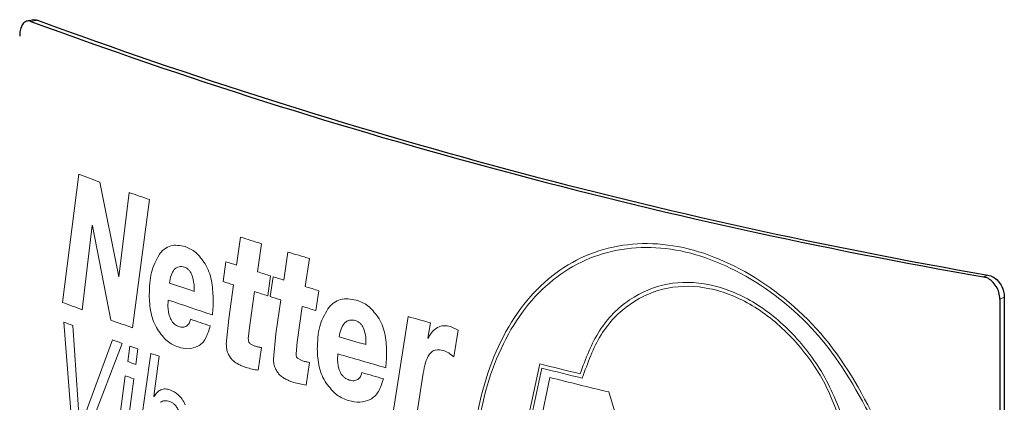
# Model space of a CAD drawing. Units: millimetres. Extents: x 0 to 420, y 0 to 297.
# Drawn here: x 286 to 298, y 77 to 82 of the extents above; entities that cross this region are included whole.
import ezdxf

# ---------------------------------------------------------------- set-up
doc = ezdxf.new("R2010")
doc.units = ezdxf.units.MM
doc.linetypes.add('SLD-Durchgehend', pattern=[0])

msp = doc.modelspace()

# ---------------------------------------------------------------- linework, layer by layer
at = {"color": 7, "linetype": 'SLD-Durchgehend', "lineweight": 25}
for p, q in [((286.02466, 81.6961), (285.94219, 81.68095)), ((298.17612, 78.1868), (298.17612, 69.03408)), ((298.23269, 78.20889), (298.23269, 69.05618))]:
    msp.add_line(p, q, dxfattribs=at)
at = {"color": 8, "linetype": 'SLD-Durchgehend', "lineweight": 18}
for p, q in [((286.07013, 81.69113), (285.98766, 81.67598)), ((286.5884, 79.7545), (286.38283, 78.14488)), ((287.09117, 78.46673), (286.85582, 79.65686)), ((287.22132, 79.52646), (287.09459, 78.46551)), ((287.26546, 77.82493), (287.47982, 79.4363)), ((286.63186, 78.05248), (286.75858, 79.10983)), ((286.76131, 79.10883), (286.99348, 77.92131)), ((288.6231, 78.96473), (288.57182, 78.61301)), ((288.83615, 78.52899), (288.88612, 78.88141)), ((289.22094, 78.77739), (289.16849, 78.42541)), ((289.43883, 78.34277), (289.48992, 78.69545)), ((288.4401, 78.65544), (288.40502, 78.40609)), ((288.9669, 78.22727), (289.00276, 78.47678)), ((289.03373, 78.46714), (288.99784, 78.21761)), ((297.97033, 78.46569), (298.02689, 78.48778)), ((288.53655, 78.36363), (288.47523, 77.93621)), ((289.57252, 78.04173), (289.60918, 78.29143)), ((287.71046, 78.09032), (287.71332, 78.17386)), ((288.73537, 77.83006), (288.79892, 78.28004)), ((289.13241, 78.17584), (289.06968, 77.7481)), ((298.23269, 78.20889), (298.17612, 78.1868)), ((289.33577, 77.64331), (289.40075, 78.09362)), ((288.47523, 77.93621), (288.44463, 77.61971)), ((290.73278, 77.96618), (290.55027, 76.79129)), ((286.39928, 77.89786), (286.52033, 76.40762)), ((286.60126, 76.56011), (286.51392, 77.85516)), ((288.72185, 77.68587), (288.73537, 77.83006)), ((290.98192, 77.69588), (291.01437, 77.88813)), ((291.3635, 77.79351), (291.26544, 77.84154)), ((291.30693, 77.45876), (291.3635, 77.79351)), ((287.01256, 77.67363), (286.60359, 76.55926)), ((289.06968, 77.7481), (289.03837, 77.43143)), ((286.64786, 76.36057), (287.13615, 77.62965)), ((287.2312, 77.5961), (287.20521, 77.40056)), ((287.30694, 77.36484), (287.33305, 77.5604)), ((288.80351, 77.59569), (288.74682, 77.62526)), ((288.84605, 77.29147), (288.88612, 77.57686)), ((289.32194, 77.49905), (289.33577, 77.64331)), ((287.49529, 77.50407), (287.30149, 76.12627)), ((287.53245, 76.96545), (287.60172, 77.46747)), ((289.40545, 77.4093), (289.34748, 77.43857)), ((289.84459, 77.4143), (289.84769, 77.49789)), ((289.44895, 77.10529), (289.48992, 77.3909)), ((291.82616, 74.78796), (292.38858, 77.37281)), ((291.85341, 74.73266), (292.41626, 77.31763)), ((287.17447, 77.22196), (287.04079, 76.21838)), ((287.14616, 76.18094), (287.28031, 77.18472)), ((290.83837, 76.71056), (290.92328, 77.25668)), ((292.51324, 77.20156), (292.00354, 74.71189)), ((287.53563, 76.96054), (287.53245, 76.96545)), ((293.73961, 75.41961), (293.25574, 77.01866))]:
    msp.add_line(p, q, dxfattribs=at)
at = {"color": 8, "linetype": 'SLD-Durchgehend', "lineweight": 18, "flags": 128}
for points in [[(286.76131, 79.10883), (286.76097, 79.10896), (286.76063, 79.10908), (286.76029, 79.10921), (286.75995, 79.10933), (286.7596, 79.10946), (286.75926, 79.10958), (286.75892, 79.10971), (286.75858, 79.10983)], [(287.09459, 78.46551), (287.09417, 78.46566), (287.09374, 78.46582), (287.09331, 78.46597), (287.09288, 78.46612), (287.09245, 78.46627), (287.09203, 78.46642), (287.0916, 78.46658), (287.09117, 78.46673)], [(290.98514, 77.695), (290.98473, 77.69511), (290.98433, 77.69522), (290.98393, 77.69533), (290.98353, 77.69544), (290.98312, 77.69555), (290.98272, 77.69566), (290.98232, 77.69577), (290.98192, 77.69588)]]:
    msp.add_lwpolyline(points, dxfattribs=at)
at = {"color": 7, "linetype": 'SLD-Durchgehend', "lineweight": 25}
for centre, radius, start, end in [((309.72801, 146.32049), 68.86594, 249.8345137, 260.1695641), ((309.76028, 146.20007), 68.72137, 249.8348382, 260.1692397)]:
    msp.add_arc(centre, radius, start, end, dxfattribs=at)
at = {"color": 8, "linetype": 'SLD-Durchgehend', "lineweight": 18}
for centre, radius, start, end in [((301.94265, 121.3889), 44.3754, 249.756648, 250.124228), ((303.06184, 124.52544), 47.70565, 250.606942, 250.935748), ((305.43058, 131.56266), 55.21805, 252.27891, 252.565192), ((306.39, 134.6511), 58.45209, 252.9186803, 253.1943029), ((305.02441, 129.92365), 53.88384, 252.074577, 252.22172), ((305.69723, 132.04141), 56.10593, 252.511033, 252.689332), ((305.98806, 132.97513), 57.08389, 252.72206, 252.863652), ((303.98242, 126.251), 50.54789, 251.243257, 251.614155), ((304.96646, 129.48322), 53.69501, 252.035036, 252.182524), ((306.65368, 135.15375), 59.36192, 253.1421601, 253.3138784), ((304.16469, 126.57343), 51.11914, 251.226721, 251.885203), ((305.63837, 131.5931), 55.9093, 252.47077, 252.651219), ((305.93069, 132.52937), 56.89015, 252.684018, 252.825931), ((301.55177, 118.64109), 43.24395, 249.465219, 249.817151), ((306.59549, 134.70019), 59.16048, 253.1033912, 253.2771677), ((302.67226, 121.73121), 46.53097, 250.308622, 250.663921), ((304.37901, 127.07503), 51.80266, 251.560527, 251.850402), ((308.67414, 142.14425), 66.6387, 254.3813562, 254.6325945), ((301.45916, 118.15191), 42.97892, 249.488123, 249.651201), ((302.57489, 121.21702), 46.24082, 250.333201, 250.49574), ((307.4332, 137.27729), 62.1023, 253.5665871, 253.8899209), ((302.94214, 122.25706), 47.34379, 250.619022, 250.749633), ((303.40707, 123.59616), 48.76131, 250.954446, 251.086697), ((307.60856, 137.65795), 62.72704, 253.5519823, 254.1264904), ((302.89632, 121.92177), 47.20539, 250.585438, 250.716305), ((311.0907, 151.17342), 76.13343, 255.7797934, 256.1732386), ((311.12564, 151.26527), 76.27774, 255.8016393, 256.1932499), ((302.84579, 121.58855), 47.05299, 250.545588, 250.682211), ((307.81449, 138.2281), 63.47361, 253.8431597, 254.0963135), ((311.40133, 152.28241), 77.42024, 255.8791252, 256.4450485)]:
    msp.add_arc(centre, radius, start, end, dxfattribs=at)
at = {"color": 7, "linetype": 'SLD-Durchgehend', "lineweight": 25}
for points, knots in [([(285.98766, 81.67598), (285.97977, 81.67838), (285.96375, 81.68327), (285.94055, 81.68176), (285.91849, 81.67369), (285.89862, 81.65884), (285.88111, 81.63751), (285.86678, 81.61064), (285.85575, 81.57853), (285.8494, 81.54663), (285.84622, 81.51676), (285.84589, 81.49912), (285.84572, 81.49025)], [0, 0, 0, 0, 0.10584254, 0.21475449, 0.32059705, 0.42950909, 0.53535091, 0.64426212, 0.75010428, 0.85901585, 0.92907541, 1, 1, 1, 1]), ([(286.02481, 81.69524), (286.02946, 81.69619), (286.03903, 81.69815), (286.05435, 81.69628), (286.06485, 81.69285), (286.07013, 81.69113)], [0, 0, 0, 0, 0.31936331, 0.65759363, 1, 1, 1, 1]), ([(298.17612, 78.1868), (298.17384, 78.21429), (298.16929, 78.26929), (298.13375, 78.348), (298.0815, 78.41211), (298.02365, 78.45167), (297.98548, 78.46171), (297.97033, 78.46569)], [0, 0, 0, 0, 0.214693218, 0.429386443, 0.644079402, 0.858771327, 1, 1, 1, 1]), ([(298.02689, 78.48778), (298.04999, 78.48083), (298.0962, 78.46693), (298.15788, 78.41401), (298.20446, 78.34431), (298.22917, 78.27204), (298.23169, 78.22683), (298.23269, 78.20889)], [0, 0, 0, 0, 0.21469303, 0.42938614, 0.6440777, 0.85876995, 1, 1, 1, 1])]:
    msp.add_open_spline(points, degree=3, knots=knots, dxfattribs=at)
at = {"color": 8, "linetype": 'SLD-Durchgehend', "lineweight": 18}
for points, knots in [([(296.74821, 76.40012), (296.54426, 76.80747), (296.13638, 77.62214), (295.17162, 78.48654), (294.12102, 78.92827), (293.10407, 78.87371), (292.26301, 78.33147), (291.70708, 77.37356), (291.46878, 76.12268), (291.6165, 75.22455), (291.69035, 74.7755)], [0, 0, 0, 0, 0.12500503, 0.2499995, 0.37499957, 0.49999955, 0.62500109, 0.75000417, 0.87500532, 1, 1, 1, 1]), ([(287.92705, 78.84621), (287.86492, 78.85873), (287.7716, 78.87752), (287.67707, 78.82656), (287.62936, 78.78298), (287.60874, 78.75476), (287.59843, 78.74064)], [0, 0, 0, 0, 0.49885099, 0.74918907, 0.87456693, 1, 1, 1, 1]), ([(288.17924, 78.62801), (288.14121, 78.68108), (288.06506, 78.78737), (287.97309, 78.82658), (287.92705, 78.84621)], [0, 0, 0, 0, 0.49937533, 1, 1, 1, 1]), ([(296.68118, 76.46163), (296.47608, 76.855), (296.06591, 77.64169), (295.1181, 78.46724), (294.09263, 78.88231), (293.10341, 78.81766), (292.28559, 78.28334), (291.74335, 77.34864), (291.50736, 76.13122), (291.64627, 75.25504), (291.71572, 74.81698)], [0, 0, 0, 0, 0.125005545, 0.24999807, 0.374998271, 0.499998332, 0.624999834, 0.750002681, 0.875007658, 1, 1, 1, 1]), ([(287.59843, 78.74064), (287.56148, 78.67208), (287.48749, 78.53476), (287.4793, 78.33818), (287.47519, 78.23975)], [0, 0, 0, 0, 0.49931353, 1, 1, 1, 1]), ([(287.72871, 78.38759), (287.73479, 78.42056), (287.74692, 78.48637), (287.78067, 78.5513), (287.81787, 78.58294), (287.84992, 78.59489), (287.88433, 78.59688), (287.90778, 78.59098), (287.91951, 78.58803)], [0, 0, 0, 0, 0.25017684, 0.49945785, 0.62246488, 0.74956822, 0.87471977, 1, 1, 1, 1]), ([(287.91951, 78.58803), (287.92894, 78.58383), (287.94779, 78.57544), (287.97482, 78.55207), (287.99893, 78.51971), (288.01027, 78.49247), (288.01594, 78.47884)], [0, 0, 0, 0, 0.25018096, 0.50012266, 0.74997044, 1, 1, 1, 1]), ([(288.27986, 78.19538), (288.27627, 78.27024), (288.27089, 78.38261), (288.22947, 78.53174), (288.19598, 78.59592), (288.17924, 78.62801)], [0, 0, 0, 0, 0.499572931, 0.749873631, 1, 1, 1, 1]), ([(288.01594, 78.47884), (288.02478, 78.44626), (288.03807, 78.3973), (288.04098, 78.33118), (288.03958, 78.29932), (288.03888, 78.28338)], [0, 0, 0, 0, 0.49853954, 0.74917331, 1, 1, 1, 1]), ([(292.8958, 77.24612), (292.96784, 77.43757), (293.11202, 77.82069), (293.50437, 78.20594), (293.98413, 78.4094), (294.52525, 78.3997), (295.07549, 78.18204), (295.58037, 77.7744), (296.00476, 77.21746), (296.17008, 76.77118), (296.25272, 76.54807)], [0, 0, 0, 0, 0.12496103, 0.25007877, 0.37506577, 0.50005922, 0.62505761, 0.75006367, 0.87505055, 1, 1, 1, 1]), ([(292.92212, 77.19148), (292.99125, 77.38309), (293.12959, 77.76656), (293.51517, 78.15406), (293.98921, 78.35976), (294.52536, 78.35163), (295.07055, 78.13479), (295.56948, 77.72766), (295.98652, 77.17155), (296.14557, 76.72753), (296.22509, 76.50554)], [0, 0, 0, 0, 0.12495792, 0.2500819, 0.3750642, 0.50005644, 0.62505415, 0.7500569, 0.87503776, 1, 1, 1, 1]), ([(287.47519, 78.23975), (287.47882, 78.16426), (287.48427, 78.05093), (287.52748, 77.90148), (287.56166, 77.8384), (287.57875, 77.80687)], [0, 0, 0, 0, 0.49952675, 0.74983247, 1, 1, 1, 1]), ([(288.27063, 77.98799), (288.27339, 78.02203), (288.2789, 78.09012), (288.27954, 78.16029), (288.27986, 78.19538)], [0, 0, 0, 0, 0.49999808, 1, 1, 1, 1]), ([(290.0796, 78.17439), (290.0122, 78.1857), (289.91099, 78.20269), (289.80834, 78.14989), (289.75653, 78.10538), (289.73413, 78.07676), (289.72293, 78.06244)], [0, 0, 0, 0, 0.49885099, 0.74918907, 0.87456693, 1, 1, 1, 1]), ([(290.35286, 77.96107), (290.31168, 78.01342), (290.22921, 78.11823), (290.12951, 78.15565), (290.0796, 78.17439)], [0, 0, 0, 0, 0.49937533, 1, 1, 1, 1]), ([(287.84689, 77.84195), (287.82909, 77.84957), (287.8022, 77.86109), (287.7696, 77.8946), (287.74867, 77.92649), (287.73231, 77.96443), (287.72092, 78.00564), (287.71372, 78.04836), (287.71155, 78.07633), (287.71046, 78.09032)], [0, 0, 0, 0, 0.24963797, 0.37708009, 0.49955332, 0.61977245, 0.74956268, 0.87472639, 1, 1, 1, 1]), ([(289.72293, 78.06244), (289.68278, 77.99316), (289.60239, 77.85441), (289.59347, 77.65767), (289.589, 77.55916)], [0, 0, 0, 0, 0.49931353, 1, 1, 1, 1]), ([(287.99369, 77.932), (287.98875, 77.91387), (287.98134, 77.88663), (287.963, 77.86087), (287.95191, 77.85223), (287.94636, 77.84791)], [0, 0, 0, 0, 0.4989268, 0.74934118, 1, 1, 1, 1]), ([(289.8644, 77.71192), (289.871, 77.74501), (289.88418, 77.81106), (289.9208, 77.87664), (289.96117, 77.909), (289.99595, 77.92157), (290.03327, 77.92423), (290.0587, 77.91879), (290.07142, 77.91606)], [0, 0, 0, 0, 0.250176841, 0.499457845, 0.622464882, 0.749568217, 0.874719774, 1, 1, 1, 1]), ([(290.07142, 77.91606), (290.08165, 77.91205), (290.10209, 77.90402), (290.13139, 77.88117), (290.15753, 77.84928), (290.16981, 77.82226), (290.17596, 77.80874)], [0, 0, 0, 0, 0.25018096, 0.50012266, 0.74997044, 1, 1, 1, 1]), ([(290.46179, 77.5304), (290.45791, 77.60519), (290.45209, 77.71746), (290.40726, 77.86578), (290.37099, 77.92932), (290.35286, 77.96107)], [0, 0, 0, 0, 0.49957293, 0.74987363, 1, 1, 1, 1]), ([(287.57875, 77.80687), (287.61787, 77.7524), (287.69624, 77.64327), (287.79132, 77.60373), (287.83894, 77.58392)], [0, 0, 0, 0, 0.499134877, 1, 1, 1, 1]), ([(287.94636, 77.84791), (287.93082, 77.84078), (287.90747, 77.83007), (287.87288, 77.8342), (287.85556, 77.83937), (287.84689, 77.84195)], [0, 0, 0, 0, 0.49853675, 0.74919052, 1, 1, 1, 1]), ([(288.08885, 77.59348), (288.1069, 77.60555), (288.14299, 77.6297), (288.20138, 77.70979), (288.22607, 77.79378), (288.24253, 77.84973)], [0, 0, 0, 0, 0.25025478, 0.50052917, 1, 1, 1, 1]), ([(290.17596, 77.80874), (290.18554, 77.77634), (290.19994, 77.72764), (290.2031, 77.66157), (290.20158, 77.62968), (290.20082, 77.61373)], [0, 0, 0, 0, 0.49853954, 0.749173306, 1, 1, 1, 1]), ([(291.26544, 77.84154), (291.237, 77.84661), (291.18014, 77.85674), (291.10026, 77.83347), (291.04447, 77.78751), (291.00794, 77.73799), (290.99274, 77.70933), (290.98514, 77.695)], [0, 0, 0, 0, 0.25003722, 0.49979273, 0.74954015, 0.87473641, 1, 1, 1, 1]), ([(288.74682, 77.62526), (288.74305, 77.62828), (288.73745, 77.63276), (288.73122, 77.6421), (288.72627, 77.65282), (288.72248, 77.66806), (288.72206, 77.67992), (288.72185, 77.68587)], [0, 0, 0, 0, 0.25003477, 0.37118756, 0.50032581, 0.74961618, 1, 1, 1, 1]), ([(287.83894, 77.58392), (287.88241, 77.57234), (287.96931, 77.54919), (288.04902, 77.57872), (288.08885, 77.59348)], [0, 0, 0, 0, 0.50029537, 1, 1, 1, 1]), ([(288.44463, 77.61971), (288.44557, 77.59993), (288.44698, 77.57024), (288.45631, 77.53046), (288.46394, 77.51222), (288.46775, 77.5031)], [0, 0, 0, 0, 0.49930634, 0.74959416, 1, 1, 1, 1]), ([(288.88612, 77.57686), (288.87237, 77.57902), (288.84488, 77.58334), (288.8173, 77.59157), (288.80351, 77.59569)], [0, 0, 0, 0, 0.49999881, 1, 1, 1, 1]), ([(289.589, 77.55916), (289.59295, 77.48374), (289.59887, 77.37051), (289.64584, 77.22191), (289.68298, 77.15949), (289.70155, 77.12829)], [0, 0, 0, 0, 0.499526747, 0.749832469, 1, 1, 1, 1]), ([(291.00025, 77.49274), (291.01152, 77.50547), (291.03406, 77.53094), (291.09272, 77.55475), (291.14129, 77.54593), (291.17365, 77.54006)], [0, 0, 0, 0, 0.25016405, 0.50043821, 1, 1, 1, 1]), ([(288.46775, 77.5031), (288.47589, 77.48675), (288.48811, 77.46222), (288.50832, 77.43484), (288.51926, 77.42317), (288.52473, 77.41733)], [0, 0, 0, 0, 0.499393, 0.74964663, 1, 1, 1, 1]), ([(289.03837, 77.43143), (289.03933, 77.41166), (289.04077, 77.38198), (289.05032, 77.34224), (289.05812, 77.32404), (289.06202, 77.31494)], [0, 0, 0, 0, 0.49930634, 0.74959416, 1, 1, 1, 1]), ([(289.34748, 77.43857), (289.34363, 77.44157), (289.3379, 77.44602), (289.33153, 77.45533), (289.32646, 77.46603), (289.32259, 77.48124), (289.32216, 77.4931), (289.32194, 77.49905)], [0, 0, 0, 0, 0.25003477, 0.37118756, 0.50032581, 0.74961618, 1, 1, 1, 1]), ([(290.45181, 77.32283), (290.45479, 77.35692), (290.46075, 77.42512), (290.46144, 77.49531), (290.46179, 77.5304)], [0, 0, 0, 0, 0.499998076, 1, 1, 1, 1]), ([(290.92328, 77.25668), (290.93032, 77.30098), (290.94437, 77.38948), (290.98164, 77.45835), (291.00025, 77.49274)], [0, 0, 0, 0, 0.50056165, 1, 1, 1, 1]), ([(291.17365, 77.54006), (291.19696, 77.53238), (291.24355, 77.51701), (291.28582, 77.47817), (291.30693, 77.45876)], [0, 0, 0, 0, 0.50041615, 1, 1, 1, 1]), ([(288.52473, 77.41733), (288.53764, 77.40652), (288.56347, 77.3849), (288.5906, 77.37083), (288.60417, 77.36379)], [0, 0, 0, 0, 0.49998284, 1, 1, 1, 1]), ([(288.60417, 77.36379), (288.61879, 77.35645), (288.64803, 77.34176), (288.67756, 77.33154), (288.69232, 77.32643)], [0, 0, 0, 0, 0.49999907, 1, 1, 1, 1]), ([(288.69232, 77.32643), (288.71793, 77.31958), (288.76913, 77.30586), (288.82041, 77.29627), (288.84605, 77.29147)], [0, 0, 0, 0, 0.499999785, 1, 1, 1, 1]), ([(289.06202, 77.31494), (289.07035, 77.29864), (289.08286, 77.27417), (289.10353, 77.2469), (289.11472, 77.23529), (289.12032, 77.22948)], [0, 0, 0, 0, 0.499393002, 0.749646629, 1, 1, 1, 1]), ([(289.48992, 77.3909), (289.47587, 77.39299), (289.44776, 77.39716), (289.41955, 77.40525), (289.40545, 77.4093)], [0, 0, 0, 0, 0.49999881, 1, 1, 1, 1]), ([(289.99266, 77.16857), (289.97335, 77.17585), (289.94417, 77.18685), (289.90878, 77.21973), (289.88607, 77.25121), (289.86832, 77.28883), (289.85595, 77.32982), (289.84813, 77.3724), (289.84577, 77.40033), (289.84459, 77.4143)], [0, 0, 0, 0, 0.24963797, 0.37708009, 0.49955332, 0.61977245, 0.74956268, 0.87472639, 1, 1, 1, 1]), ([(289.12032, 77.22948), (289.13353, 77.21873), (289.15995, 77.19725), (289.1877, 77.18332), (289.20158, 77.17635)], [0, 0, 0, 0, 0.49998284, 1, 1, 1, 1]), ([(289.20158, 77.17635), (289.21654, 77.16909), (289.24644, 77.15455), (289.27664, 77.14449), (289.29174, 77.13946)], [0, 0, 0, 0, 0.49999907, 1, 1, 1, 1]), ([(290.10053, 77.17646), (290.08368, 77.16903), (290.05837, 77.15787), (290.02085, 77.16133), (290.00206, 77.16616), (289.99266, 77.16857)], [0, 0, 0, 0, 0.49853675, 0.74919052, 1, 1, 1, 1]), ([(290.15184, 77.26147), (290.14649, 77.24324), (290.13846, 77.21586), (290.11857, 77.18975), (290.10654, 77.18089), (290.10053, 77.17646)], [0, 0, 0, 0, 0.4989268, 0.74934118, 1, 1, 1, 1]), ([(290.25497, 76.9248), (290.27451, 76.93722), (290.31361, 76.96207), (290.37684, 77.04329), (290.40357, 77.12776), (290.42138, 77.18403)], [0, 0, 0, 0, 0.25025478, 0.50052917, 1, 1, 1, 1]), ([(287.7339, 77.04702), (287.71466, 77.05173), (287.6762, 77.06115), (287.62148, 77.04892), (287.58134, 77.0211), (287.55371, 76.98915), (287.54166, 76.97008), (287.53563, 76.96054)], [0, 0, 0, 0, 0.25004043, 0.4998346, 0.74967809, 0.87480939, 1, 1, 1, 1]), ([(287.92817, 76.85863), (287.91555, 76.88308), (287.89029, 76.93199), (287.82434, 77.00522), (287.77006, 77.03031), (287.7339, 77.04702)], [0, 0, 0, 0, 0.25016917, 0.50049273, 1, 1, 1, 1]), ([(289.29174, 77.13946), (289.31793, 77.13273), (289.3703, 77.11929), (289.42273, 77.10996), (289.44895, 77.10529)], [0, 0, 0, 0, 0.499999785, 1, 1, 1, 1]), ([(289.70155, 77.12829), (289.74405, 77.07458), (289.82918, 76.96697), (289.93235, 76.92927), (289.98403, 76.91039)], [0, 0, 0, 0, 0.499134877, 1, 1, 1, 1]), ([(289.98403, 76.91039), (290.03118, 76.89965), (290.12544, 76.87819), (290.21181, 76.90927), (290.25497, 76.9248)], [0, 0, 0, 0, 0.50029537, 1, 1, 1, 1]), ([(287.61447, 76.8889), (287.63307, 76.89766), (287.661, 76.9108), (287.70251, 76.9075), (287.72344, 76.90159), (287.7339, 76.89863)], [0, 0, 0, 0, 0.49911547, 0.74947427, 1, 1, 1, 1]), ([(287.7339, 76.89863), (287.74489, 76.89388), (287.76684, 76.88439), (287.79852, 76.85751), (287.82192, 76.82637), (287.83766, 76.79704), (287.84422, 76.78109), (287.84751, 76.77312)], [0, 0, 0, 0, 0.25015516, 0.50001173, 0.74964615, 0.8747922, 1, 1, 1, 1])]:
    msp.add_open_spline(points, degree=3, knots=knots, dxfattribs=at)

doc.saveas('drawing.dxf')
